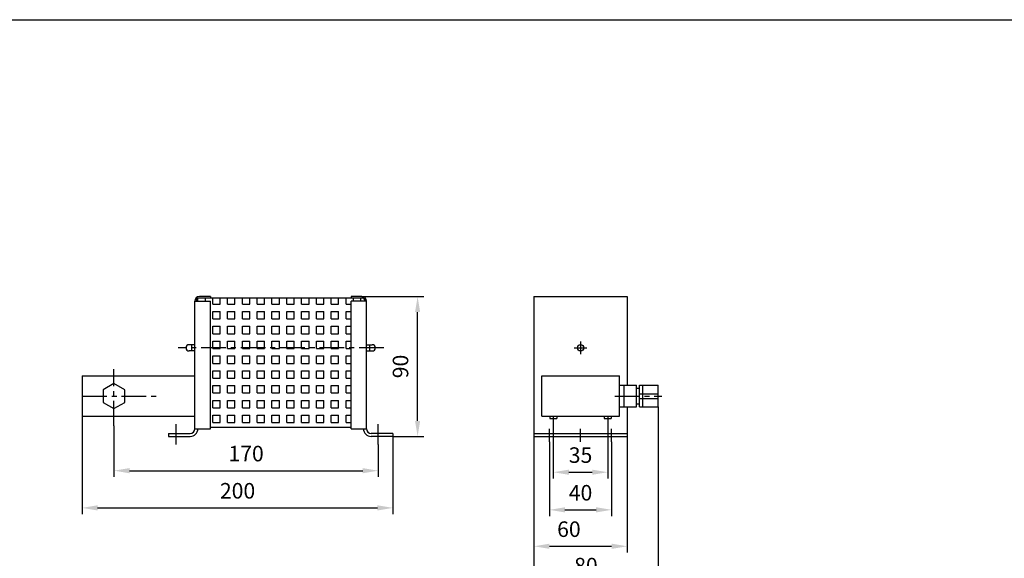
# Model space of a CAD drawing. Units: millimetres. Extents: x -2600 to 29171, y -14907 to 845.
# Drawn here: x 15408 to 16041, y -10341 to -9995 of the extents above; entities that cross this region are included whole.
import ezdxf

# ---------------------------------------------------------------- set-up
doc = ezdxf.new("R2010")
doc.units = ezdxf.units.MM
doc.header["$LTSCALE"] = 0.5
doc.header["$PDSIZE"] = 5
doc.linetypes.add('CENTER', pattern=[50.8, 31.75, -6.35, 6.35, -6.35])
doc.layers.add('FGP_KOTY', color=2, linetype='Continuous', lineweight=25)
doc.layers.add('FGP_OSY', color=6, linetype='CENTER', lineweight=25)
for name, color, linetype in [('FGP_OBRYS', 7, 'Continuous'), ('FGP_Ramecky', 21, 'Continuous'), ('FGP_SRAFY', 7, 'Continuous')]:
    doc.layers.add(name, color=color, linetype=linetype)
doc.styles.get("Standard").update_dxf_attribs({"font": 'romans.shx', "width": 0.8})
doc.dimstyles.new('FGP-CSN-4', dxfattribs={"dimscale": 4, "dimtxt": 2.5, "dimasz": 2.5, "dimexe": 1, "dimexo": 0, "dimgap": 1.5, "dimtad": 1, "dimdec": 4, "dimdsep": 46, "dimlunit": 6, "dimtxsty": 'Standard', "dimcen": 0, "dimadec": 0, "dimazin": 0, "dimtfac": 1, "dimtdec": 4, "dimtmove": 0, "dimatfit": 0, "dimfxl": 1, "dimtolj": 1, "dimarcsym": 0})

# ---------------------------------------------------------------- blocks, each defined once
blk = doc.blocks.new('*D2469')
at = {"layer": 'DEFPOINTS', "color": 0}
for p in [(15448.14, -10249.91), (15648.14, -10262.91), (15648.14, -10308.82)]:
    blk.add_point(p, dxfattribs=at)
at = {"layer": 'FGP_KOTY', "color": 0, "lineweight": -2}
for p, q in [((15448.14, -10249.91), (15448.14, -10312.82)), ((15648.14, -10262.91), (15648.14, -10312.82)), ((15458.14, -10308.82), (15638.14, -10308.82))]:
    blk.add_line(p, q, dxfattribs=at)
at = {"layer": 'FGP_KOTY', "color": 0}
for points in [[(15458.14, -10307.15), (15458.14, -10310.49), (15448.14, -10308.82)], [(15638.14, -10307.15), (15638.14, -10310.49), (15648.14, -10308.82)]]:
    blk.add_solid(points, dxfattribs=at)
at = {"layer": 'FGP_KOTY', "color": 0, "insert": (15548.14, -10297.82), "char_height": 10, "attachment_point": 5}
blk.add_mtext('\\A1;200', dxfattribs=at)
blk = doc.blocks.new('*D2470')
at = {"layer": 'DEFPOINTS', "color": 0}
for p in [(15468.64, -10255.97), (15638.64, -10268.05), (15638.64, -10284.9)]:
    blk.add_point(p, dxfattribs=at)
at = {"layer": 'FGP_KOTY', "color": 0, "lineweight": -2}
for p, q in [((15468.64, -10255.97), (15468.64, -10288.9)), ((15638.64, -10268.05), (15638.64, -10288.9)), ((15478.64, -10284.9), (15628.64, -10284.9))]:
    blk.add_line(p, q, dxfattribs=at)
at = {"layer": 'FGP_KOTY', "color": 0}
for points in [[(15478.64, -10283.23), (15478.64, -10286.57), (15468.64, -10284.9)], [(15628.64, -10283.23), (15628.64, -10286.57), (15638.64, -10284.9)]]:
    blk.add_solid(points, dxfattribs=at)
at = {"layer": 'FGP_KOTY', "color": 0, "insert": (15553.64, -10273.9), "char_height": 10, "attachment_point": 5}
blk.add_mtext('\\A1;170', dxfattribs=at)
blk = doc.blocks.new('*D2445')
at = {"layer": 'DEFPOINTS', "color": 0}
for p in [(15628.14, -10172.91), (15663.98, -10172.91), (15648.14, -10262.91)]:
    blk.add_point(p, dxfattribs=at)
at = {"layer": 'FGP_KOTY', "color": 0, "lineweight": -2}
for p, q in [((15628.14, -10172.91), (15667.98, -10172.91)), ((15663.98, -10252.91), (15663.98, -10182.91)), ((15648.14, -10262.91), (15667.98, -10262.91))]:
    blk.add_line(p, q, dxfattribs=at)
at = {"layer": 'FGP_KOTY', "color": 0}
for points in [[(15662.32, -10182.91), (15665.65, -10182.91), (15663.98, -10172.91)], [(15662.32, -10252.91), (15665.65, -10252.91), (15663.98, -10262.91)]]:
    blk.add_solid(points, dxfattribs=at)
at = {"layer": 'FGP_KOTY', "color": 0, "insert": (15652.98, -10217.91), "char_height": 10, "attachment_point": 5, "rotation": 90}
blk.add_mtext('\\A1;90', dxfattribs=at)
blk = doc.blocks.new('*D2447')
at = {"layer": 'DEFPOINTS', "color": 0}
for p in [(15738.8, -10262.91), (15798.8, -10262.91), (15798.8, -10333.5)]:
    blk.add_point(p, dxfattribs=at)
at = {"layer": 'FGP_KOTY', "color": 0, "lineweight": -2}
for p, q in [((15738.8, -10262.91), (15738.8, -10337.5)), ((15798.8, -10262.91), (15798.8, -10337.5)), ((15748.8, -10333.5), (15788.8, -10333.5))]:
    blk.add_line(p, q, dxfattribs=at)
at = {"layer": 'FGP_KOTY', "color": 0}
for points in [[(15748.8, -10331.83), (15748.8, -10335.17), (15738.8, -10333.5)], [(15788.8, -10331.83), (15788.8, -10335.17), (15798.8, -10333.5)]]:
    blk.add_solid(points, dxfattribs=at)
at = {"layer": 'FGP_KOTY', "color": 0, "insert": (15761.32, -10322.5), "char_height": 10, "attachment_point": 5}
blk.add_mtext('\\A1;60', dxfattribs=at)
blk = doc.blocks.new('*D2448')
at = {"layer": 'DEFPOINTS', "color": 0}
for p in [(15818.8, -10243.91), (15738.8, -10262.91), (15818.8, -10356.95)]:
    blk.add_point(p, dxfattribs=at)
at = {"layer": 'FGP_KOTY', "color": 0, "lineweight": -2}
for p, q in [((15818.8, -10243.91), (15818.8, -10360.95)), ((15738.8, -10262.91), (15738.8, -10360.95)), ((15748.8, -10356.95), (15808.8, -10356.95))]:
    blk.add_line(p, q, dxfattribs=at)
at = {"layer": 'FGP_KOTY', "color": 0}
for points in [[(15748.8, -10355.28), (15748.8, -10358.61), (15738.8, -10356.95)], [(15808.8, -10355.28), (15808.8, -10358.61), (15818.8, -10356.95)]]:
    blk.add_solid(points, dxfattribs=at)
at = {"layer": 'FGP_KOTY', "color": 0, "insert": (15772.27, -10345.95), "char_height": 10, "attachment_point": 5}
blk.add_mtext('\\A1;80', dxfattribs=at)
blk = doc.blocks.new('*D2518')
at = {"layer": 'DEFPOINTS', "color": 0}
for p in [(15748.8, -10266.33), (15788.8, -10266.33), (15788.8, -10310.08)]:
    blk.add_point(p, dxfattribs=at)
at = {"layer": 'FGP_KOTY', "color": 0, "lineweight": -2}
for p, q in [((15748.8, -10266.33), (15748.8, -10314.08)), ((15788.8, -10266.33), (15788.8, -10314.08)), ((15758.8, -10310.08), (15778.8, -10310.08))]:
    blk.add_line(p, q, dxfattribs=at)
at = {"layer": 'FGP_KOTY', "color": 0}
for points in [[(15758.8, -10308.41), (15758.8, -10311.74), (15748.8, -10310.08)], [(15778.8, -10308.41), (15778.8, -10311.74), (15788.8, -10310.08)]]:
    blk.add_solid(points, dxfattribs=at)
at = {"layer": 'FGP_KOTY', "color": 0, "insert": (15768.8, -10299.08), "char_height": 10, "attachment_point": 5}
blk.add_mtext('\\A1;40', dxfattribs=at)
blk = doc.blocks.new('*D2519')
at = {"layer": 'DEFPOINTS', "color": 0}
for p in [(15751.3, -10252.73), (15786.3, -10252.73), (15786.3, -10285.88)]:
    blk.add_point(p, dxfattribs=at)
at = {"layer": 'FGP_KOTY', "color": 0, "lineweight": -2}
for p, q in [((15751.3, -10252.73), (15751.3, -10289.88)), ((15786.3, -10252.73), (15786.3, -10289.88)), ((15761.3, -10285.88), (15776.3, -10285.88))]:
    blk.add_line(p, q, dxfattribs=at)
at = {"layer": 'FGP_KOTY', "color": 0}
for points in [[(15761.3, -10284.22), (15761.3, -10287.55), (15751.3, -10285.88)], [(15776.3, -10284.22), (15776.3, -10287.55), (15786.3, -10285.88)]]:
    blk.add_solid(points, dxfattribs=at)
at = {"layer": 'FGP_KOTY', "color": 0, "insert": (15768.8, -10274.88), "char_height": 10, "attachment_point": 5}
blk.add_mtext('\\A1;35', dxfattribs=at)

msp = doc.modelspace()

# ---------------------------------------------------------------- linework, layer by layer
at = {"layer": 'FGP_OBRYS'}
for p, q in [((15530.63924, -10172.91153), (15523.63924, -10172.91153)), ((15530.63924, -10172.91153), (15530.63924, -10173.91153)), ((15628.13924, -10172.91153), (15621.13924, -10172.91153)), ((15621.13924, -10172.91153), (15621.13924, -10173.91153)), ((15738.80044, -10172.91153), (15738.80044, -10262.91153)), ((15738.80044, -10172.91153), (15798.80044, -10172.91153)), ((15798.80044, -10172.91153), (15798.80044, -10229.91153)), ((15520.63924, -10257.91153), (15520.63924, -10175.91153)), ((15520.63924, -10175.91153), (15530.63924, -10175.91153)), ((15628.13924, -10173.91153), (15523.63924, -10173.91153)), ((15530.63924, -10257.91153), (15530.63924, -10175.91153)), ((15621.13924, -10257.91153), (15621.13924, -10175.91153)), ((15631.13924, -10175.91153), (15621.13924, -10175.91153)), ((15631.13924, -10257.91153), (15631.13924, -10175.91153)), ((15520.63924, -10203.91153), (15517.00185, -10203.91153)), ((15518.63924, -10207.91153), (15518.63924, -10203.91153)), ((15631.13924, -10203.91153), (15634.77663, -10203.91153)), ((15633.13924, -10207.91153), (15633.13924, -10203.91153)), ((15520.63924, -10207.91153), (15517.00185, -10207.91153)), ((15631.13924, -10207.91153), (15634.77663, -10207.91153)), ((15448.13924, -10223.91153), (15520.63924, -10223.91153)), ((15448.13924, -10223.91153), (15448.13924, -10249.91153)), ((15743.80044, -10249.91153), (15743.80044, -10223.91153)), ((15743.80044, -10223.91153), (15793.80044, -10223.91153)), ((15793.80044, -10249.91153), (15793.80044, -10223.91153)), ((15793.80044, -10229.91153), (15804.80044, -10229.91153)), ((15796.80044, -10243.91153), (15796.80044, -10229.91153)), ((15804.80044, -10243.91153), (15804.80044, -10229.91153)), ((15806.80044, -10243.91153), (15806.80044, -10229.91153)), ((15806.80044, -10229.91153), (15818.80044, -10229.91153)), ((15808.80044, -10243.91153), (15808.80044, -10229.91153)), ((15818.80044, -10243.91153), (15818.80044, -10229.91153)), ((15804.80044, -10231.91153), (15806.80044, -10231.91153)), ((15806.80044, -10235.41153), (15818.80044, -10235.41153)), ((15804.80044, -10241.91153), (15806.80044, -10241.91153)), ((15806.80044, -10238.41153), (15818.80044, -10238.41153)), ((15793.80044, -10243.91153), (15804.80044, -10243.91153)), ((15798.80044, -10243.91153), (15798.80044, -10262.91153)), ((15806.80044, -10243.91153), (15818.80044, -10243.91153)), ((15448.13924, -10249.91153), (15520.63924, -10249.91153)), ((15743.80044, -10249.91153), (15793.80044, -10249.91153)), ((15749.05044, -10249.91153), (15749.05044, -10251.41153)), ((15749.05044, -10251.41153), (15753.55044, -10251.41153)), ((15753.55044, -10249.91153), (15753.55044, -10251.41153)), ((15784.05044, -10249.91153), (15784.05044, -10251.41153)), ((15784.05044, -10251.41153), (15788.55044, -10251.41153)), ((15788.55044, -10249.91153), (15788.55044, -10251.41153)), ((15503.63924, -10260.91153), (15503.63924, -10262.91153)), ((15503.63924, -10260.91153), (15517.63924, -10260.91153)), ((15520.63924, -10257.91153), (15530.63924, -10257.91153)), ((15530.63924, -10256.91153), (15621.13924, -10256.91153)), ((15621.13924, -10257.91153), (15631.13924, -10257.91153)), ((15648.13924, -10260.91153), (15634.13924, -10260.91153)), ((15648.13924, -10260.91153), (15648.13924, -10262.91153)), ((15738.80044, -10260.91153), (15798.80044, -10260.91153)), ((15503.63924, -10262.91153), (15517.63924, -10262.91153)), ((15648.13924, -10262.91153), (15634.13924, -10262.91153)), ((15738.80044, -10262.91153), (15798.80044, -10262.91153))]:
    msp.add_line(p, q, dxfattribs=at)
msp.add_lwpolyline([(15461.63924, -10240.95298), (15468.63924, -10244.99443), (15475.63924, -10240.95298), (15475.63924, -10232.87008), (15468.63924, -10228.82863), (15461.63924, -10232.87008)], close=True, dxfattribs=at)
msp.add_circle((15768.80044, -10205.91153), 2, dxfattribs=at)
for centre, radius, start, end in [((15523.63924, -10175.91153), 3, 90, 180), ((15628.13924, -10175.91153), 3, 0, 90), ((15523.63924, -10175.91153), 2, 90, 180), ((15628.13924, -10175.91153), 2, 0, 90), ((15517.00185, -10205.91153), 2, 90, 270), ((15634.77663, -10205.91153), 2, 270, 90), ((15517.63924, -10257.91153), 5, 270, 0), ((15517.63924, -10257.91153), 3, 270, 0), ((15634.13924, -10257.91153), 5, 180, 270), ((15634.13924, -10257.91153), 3, 180, 270)]:
    msp.add_arc(centre, radius, start, end, dxfattribs=at)
at = {"layer": 'FGP_OSY'}
for p, q in [((15768.80044, -10201.91153), (15768.80044, -10209.91153)), ((15642.22022, -10205.91153), (15509.97486, -10205.91153)), ((15764.80044, -10205.91153), (15772.80044, -10205.91153)), ((15468.63924, -10255.96751), (15468.63924, -10219.67692)), ((15448.13924, -10236.91153), (15497.84116, -10236.91153)), ((15790.86219, -10236.91153), (15821.02984, -10236.91153)), ((15508.63924, -10268.05388), (15508.63924, -10255.0427)), ((15638.63924, -10268.05388), (15638.63924, -10255.0427)), ((15751.30044, -10249.91153), (15751.30044, -10252.73042)), ((15786.30044, -10249.91153), (15786.30044, -10252.73042)), ((15748.80044, -10266.33429), (15748.80044, -10257.96974)), ((15768.80044, -10266.33429), (15768.80044, -10257.96974)), ((15788.80044, -10266.33429), (15788.80044, -10257.96974))]:
    msp.add_line(p, q, dxfattribs=at)
at = {"layer": 'FGP_Ramecky'}
msp.add_lwpolyline([(15168.48289, -10660.22564), (15168.48289, -9994.94564), (16055.52289, -9994.94564), (16055.52289, -10660.22564)], close=True, dxfattribs=at)
at = {"layer": 'FGP_SRAFY'}
for p, q in [((15522.66784, -10175.91153), (15522.66784, -10174.16328)), ((15527.43034, -10175.91153), (15527.43034, -10173.91153)), ((15532.19284, -10177.79378), (15532.19284, -10173.91153)), ((15532.19284, -10177.79378), (15536.95534, -10177.79378)), ((15536.95534, -10177.79378), (15536.95534, -10173.91153)), ((15541.71784, -10177.79378), (15541.71784, -10173.91153)), ((15541.71784, -10177.79378), (15546.48034, -10177.79378)), ((15546.48034, -10177.79378), (15546.48034, -10173.91153)), ((15551.24284, -10177.79378), (15551.24284, -10173.91153)), ((15551.24284, -10177.79378), (15556.00534, -10177.79378)), ((15556.00534, -10177.79378), (15556.00534, -10173.91153)), ((15560.76784, -10177.79378), (15560.76784, -10173.91153)), ((15560.76784, -10177.79378), (15565.53034, -10177.79378)), ((15565.53034, -10177.79378), (15565.53034, -10173.91153)), ((15570.29284, -10177.79378), (15570.29284, -10173.91153)), ((15570.29284, -10177.79378), (15575.05534, -10177.79378)), ((15575.05534, -10177.79378), (15575.05534, -10173.91153)), ((15579.81784, -10177.79378), (15579.81784, -10173.91153)), ((15579.81784, -10177.79378), (15584.58034, -10177.79378)), ((15584.58034, -10177.79378), (15584.58034, -10173.91153)), ((15589.34284, -10177.79378), (15589.34284, -10173.91153)), ((15589.34284, -10177.79378), (15594.10534, -10177.79378)), ((15594.10534, -10177.79378), (15594.10534, -10173.91153)), ((15598.86784, -10177.79378), (15598.86784, -10173.91153)), ((15598.86784, -10177.79378), (15603.63034, -10177.79378)), ((15603.63034, -10177.79378), (15603.63034, -10173.91153)), ((15608.39284, -10177.79378), (15608.39284, -10173.91153)), ((15608.39284, -10177.79378), (15613.15534, -10177.79378)), ((15613.15534, -10177.79378), (15613.15534, -10173.91153)), ((15617.91784, -10177.79378), (15617.91784, -10173.91153)), ((15617.91784, -10177.79378), (15621.13924, -10177.79378)), ((15622.68034, -10175.91153), (15622.68034, -10173.91153)), ((15627.44284, -10175.91153), (15627.44284, -10173.91153)), ((15532.19284, -10182.55628), (15536.95534, -10182.55628)), ((15532.19284, -10187.31878), (15532.19284, -10182.55628)), ((15536.95534, -10187.31878), (15536.95534, -10182.55628)), ((15541.71784, -10182.55628), (15546.48034, -10182.55628)), ((15541.71784, -10187.31878), (15541.71784, -10182.55628)), ((15546.48034, -10187.31878), (15546.48034, -10182.55628)), ((15551.24284, -10182.55628), (15556.00534, -10182.55628)), ((15551.24284, -10187.31878), (15551.24284, -10182.55628)), ((15556.00534, -10187.31878), (15556.00534, -10182.55628)), ((15560.76784, -10182.55628), (15565.53034, -10182.55628)), ((15560.76784, -10187.31878), (15560.76784, -10182.55628)), ((15565.53034, -10187.31878), (15565.53034, -10182.55628)), ((15570.29284, -10182.55628), (15575.05534, -10182.55628)), ((15570.29284, -10187.31878), (15570.29284, -10182.55628)), ((15575.05534, -10187.31878), (15575.05534, -10182.55628)), ((15579.81784, -10182.55628), (15584.58034, -10182.55628)), ((15579.81784, -10187.31878), (15579.81784, -10182.55628)), ((15584.58034, -10187.31878), (15584.58034, -10182.55628)), ((15589.34284, -10182.55628), (15594.10534, -10182.55628)), ((15589.34284, -10187.31878), (15589.34284, -10182.55628)), ((15594.10534, -10187.31878), (15594.10534, -10182.55628)), ((15598.86784, -10182.55628), (15603.63034, -10182.55628)), ((15598.86784, -10187.31878), (15598.86784, -10182.55628)), ((15603.63034, -10187.31878), (15603.63034, -10182.55628)), ((15608.39284, -10182.55628), (15613.15534, -10182.55628)), ((15608.39284, -10187.31878), (15608.39284, -10182.55628)), ((15613.15534, -10187.31878), (15613.15534, -10182.55628)), ((15617.91784, -10182.55628), (15621.13924, -10182.55628)), ((15617.91784, -10187.31878), (15617.91784, -10182.55628)), ((15532.19284, -10187.31878), (15536.95534, -10187.31878)), ((15532.19284, -10192.08128), (15536.95534, -10192.08128)), ((15532.19284, -10196.84378), (15532.19284, -10192.08128)), ((15536.95534, -10196.84378), (15536.95534, -10192.08128)), ((15541.71784, -10187.31878), (15546.48034, -10187.31878)), ((15541.71784, -10192.08128), (15546.48034, -10192.08128)), ((15541.71784, -10196.84378), (15541.71784, -10192.08128)), ((15546.48034, -10196.84378), (15546.48034, -10192.08128)), ((15551.24284, -10187.31878), (15556.00534, -10187.31878)), ((15551.24284, -10192.08128), (15556.00534, -10192.08128)), ((15551.24284, -10196.84378), (15551.24284, -10192.08128)), ((15556.00534, -10196.84378), (15556.00534, -10192.08128)), ((15560.76784, -10187.31878), (15565.53034, -10187.31878)), ((15560.76784, -10192.08128), (15565.53034, -10192.08128)), ((15560.76784, -10196.84378), (15560.76784, -10192.08128)), ((15565.53034, -10196.84378), (15565.53034, -10192.08128)), ((15570.29284, -10187.31878), (15575.05534, -10187.31878)), ((15570.29284, -10192.08128), (15575.05534, -10192.08128)), ((15570.29284, -10196.84378), (15570.29284, -10192.08128)), ((15575.05534, -10196.84378), (15575.05534, -10192.08128)), ((15579.81784, -10187.31878), (15584.58034, -10187.31878)), ((15579.81784, -10192.08128), (15584.58034, -10192.08128)), ((15579.81784, -10196.84378), (15579.81784, -10192.08128)), ((15584.58034, -10196.84378), (15584.58034, -10192.08128)), ((15589.34284, -10187.31878), (15594.10534, -10187.31878)), ((15589.34284, -10192.08128), (15594.10534, -10192.08128)), ((15589.34284, -10196.84378), (15589.34284, -10192.08128)), ((15594.10534, -10196.84378), (15594.10534, -10192.08128)), ((15598.86784, -10187.31878), (15603.63034, -10187.31878)), ((15598.86784, -10192.08128), (15603.63034, -10192.08128)), ((15598.86784, -10196.84378), (15598.86784, -10192.08128)), ((15603.63034, -10196.84378), (15603.63034, -10192.08128)), ((15608.39284, -10187.31878), (15613.15534, -10187.31878)), ((15608.39284, -10192.08128), (15613.15534, -10192.08128)), ((15608.39284, -10196.84378), (15608.39284, -10192.08128)), ((15613.15534, -10196.84378), (15613.15534, -10192.08128)), ((15617.91784, -10187.31878), (15621.13924, -10187.31878)), ((15617.91784, -10192.08128), (15621.13924, -10192.08128)), ((15617.91784, -10196.84378), (15617.91784, -10192.08128)), ((15532.19284, -10196.84378), (15536.95534, -10196.84378)), ((15541.71784, -10196.84378), (15546.48034, -10196.84378)), ((15551.24284, -10196.84378), (15556.00534, -10196.84378)), ((15560.76784, -10196.84378), (15565.53034, -10196.84378)), ((15570.29284, -10196.84378), (15575.05534, -10196.84378)), ((15579.81784, -10196.84378), (15584.58034, -10196.84378)), ((15589.34284, -10196.84378), (15594.10534, -10196.84378)), ((15598.86784, -10196.84378), (15603.63034, -10196.84378)), ((15608.39284, -10196.84378), (15613.15534, -10196.84378)), ((15617.91784, -10196.84378), (15621.13924, -10196.84378)), ((15532.19284, -10201.60628), (15536.95534, -10201.60628)), ((15532.19284, -10206.36878), (15532.19284, -10201.60628)), ((15536.95534, -10206.36878), (15536.95534, -10201.60628)), ((15541.71784, -10201.60628), (15546.48034, -10201.60628)), ((15541.71784, -10206.36878), (15541.71784, -10201.60628)), ((15546.48034, -10206.36878), (15546.48034, -10201.60628)), ((15551.24284, -10201.60628), (15556.00534, -10201.60628)), ((15551.24284, -10206.36878), (15551.24284, -10201.60628)), ((15556.00534, -10206.36878), (15556.00534, -10201.60628)), ((15560.76784, -10201.60628), (15565.53034, -10201.60628)), ((15560.76784, -10206.36878), (15560.76784, -10201.60628)), ((15565.53034, -10206.36878), (15565.53034, -10201.60628)), ((15570.29284, -10201.60628), (15575.05534, -10201.60628)), ((15570.29284, -10206.36878), (15570.29284, -10201.60628)), ((15575.05534, -10206.36878), (15575.05534, -10201.60628)), ((15579.81784, -10201.60628), (15584.58034, -10201.60628)), ((15579.81784, -10206.36878), (15579.81784, -10201.60628)), ((15584.58034, -10206.36878), (15584.58034, -10201.60628)), ((15589.34284, -10201.60628), (15594.10534, -10201.60628)), ((15589.34284, -10206.36878), (15589.34284, -10201.60628)), ((15594.10534, -10206.36878), (15594.10534, -10201.60628)), ((15598.86784, -10201.60628), (15603.63034, -10201.60628)), ((15598.86784, -10206.36878), (15598.86784, -10201.60628)), ((15603.63034, -10206.36878), (15603.63034, -10201.60628)), ((15608.39284, -10201.60628), (15613.15534, -10201.60628)), ((15608.39284, -10206.36878), (15608.39284, -10201.60628)), ((15613.15534, -10206.36878), (15613.15534, -10201.60628)), ((15617.91784, -10201.60628), (15621.13924, -10201.60628)), ((15617.91784, -10206.36878), (15617.91784, -10201.60628)), ((15532.19284, -10206.36878), (15536.95534, -10206.36878)), ((15532.19284, -10211.13128), (15536.95534, -10211.13128)), ((15532.19284, -10215.89378), (15532.19284, -10211.13128)), ((15536.95534, -10215.89378), (15536.95534, -10211.13128)), ((15541.71784, -10206.36878), (15546.48034, -10206.36878)), ((15541.71784, -10211.13128), (15546.48034, -10211.13128)), ((15541.71784, -10215.89378), (15541.71784, -10211.13128)), ((15546.48034, -10215.89378), (15546.48034, -10211.13128)), ((15551.24284, -10206.36878), (15556.00534, -10206.36878)), ((15551.24284, -10211.13128), (15556.00534, -10211.13128)), ((15551.24284, -10215.89378), (15551.24284, -10211.13128)), ((15556.00534, -10215.89378), (15556.00534, -10211.13128)), ((15560.76784, -10206.36878), (15565.53034, -10206.36878)), ((15560.76784, -10211.13128), (15565.53034, -10211.13128)), ((15560.76784, -10215.89378), (15560.76784, -10211.13128)), ((15565.53034, -10215.89378), (15565.53034, -10211.13128)), ((15570.29284, -10206.36878), (15575.05534, -10206.36878)), ((15570.29284, -10211.13128), (15575.05534, -10211.13128)), ((15570.29284, -10215.89378), (15570.29284, -10211.13128)), ((15575.05534, -10215.89378), (15575.05534, -10211.13128)), ((15579.81784, -10206.36878), (15584.58034, -10206.36878)), ((15579.81784, -10211.13128), (15584.58034, -10211.13128)), ((15579.81784, -10215.89378), (15579.81784, -10211.13128)), ((15584.58034, -10215.89378), (15584.58034, -10211.13128)), ((15589.34284, -10206.36878), (15594.10534, -10206.36878)), ((15589.34284, -10211.13128), (15594.10534, -10211.13128)), ((15589.34284, -10215.89378), (15589.34284, -10211.13128)), ((15594.10534, -10215.89378), (15594.10534, -10211.13128)), ((15598.86784, -10206.36878), (15603.63034, -10206.36878)), ((15598.86784, -10211.13128), (15603.63034, -10211.13128)), ((15598.86784, -10215.89378), (15598.86784, -10211.13128)), ((15603.63034, -10215.89378), (15603.63034, -10211.13128)), ((15608.39284, -10206.36878), (15613.15534, -10206.36878)), ((15608.39284, -10211.13128), (15613.15534, -10211.13128)), ((15608.39284, -10215.89378), (15608.39284, -10211.13128)), ((15613.15534, -10215.89378), (15613.15534, -10211.13128)), ((15617.91784, -10206.36878), (15621.13924, -10206.36878)), ((15617.91784, -10211.13128), (15621.13924, -10211.13128)), ((15617.91784, -10215.89378), (15617.91784, -10211.13128)), ((15532.19284, -10215.89378), (15536.95534, -10215.89378)), ((15541.71784, -10215.89378), (15546.48034, -10215.89378)), ((15551.24284, -10215.89378), (15556.00534, -10215.89378)), ((15560.76784, -10215.89378), (15565.53034, -10215.89378)), ((15570.29284, -10215.89378), (15575.05534, -10215.89378)), ((15579.81784, -10215.89378), (15584.58034, -10215.89378)), ((15589.34284, -10215.89378), (15594.10534, -10215.89378)), ((15598.86784, -10215.89378), (15603.63034, -10215.89378)), ((15608.39284, -10215.89378), (15613.15534, -10215.89378)), ((15617.91784, -10215.89378), (15621.13924, -10215.89378)), ((15532.19284, -10220.65628), (15536.95534, -10220.65628)), ((15532.19284, -10225.41878), (15532.19284, -10220.65628)), ((15536.95534, -10225.41878), (15536.95534, -10220.65628)), ((15541.71784, -10220.65628), (15546.48034, -10220.65628)), ((15541.71784, -10225.41878), (15541.71784, -10220.65628)), ((15546.48034, -10225.41878), (15546.48034, -10220.65628)), ((15551.24284, -10220.65628), (15556.00534, -10220.65628)), ((15551.24284, -10225.41878), (15551.24284, -10220.65628)), ((15556.00534, -10225.41878), (15556.00534, -10220.65628)), ((15560.76784, -10220.65628), (15565.53034, -10220.65628)), ((15560.76784, -10225.41878), (15560.76784, -10220.65628)), ((15565.53034, -10225.41878), (15565.53034, -10220.65628)), ((15570.29284, -10220.65628), (15575.05534, -10220.65628)), ((15570.29284, -10225.41878), (15570.29284, -10220.65628)), ((15575.05534, -10225.41878), (15575.05534, -10220.65628)), ((15579.81784, -10220.65628), (15584.58034, -10220.65628)), ((15579.81784, -10225.41878), (15579.81784, -10220.65628)), ((15584.58034, -10225.41878), (15584.58034, -10220.65628)), ((15589.34284, -10220.65628), (15594.10534, -10220.65628)), ((15589.34284, -10225.41878), (15589.34284, -10220.65628)), ((15594.10534, -10225.41878), (15594.10534, -10220.65628)), ((15598.86784, -10220.65628), (15603.63034, -10220.65628)), ((15598.86784, -10225.41878), (15598.86784, -10220.65628)), ((15603.63034, -10225.41878), (15603.63034, -10220.65628)), ((15608.39284, -10220.65628), (15613.15534, -10220.65628)), ((15608.39284, -10225.41878), (15608.39284, -10220.65628)), ((15613.15534, -10225.41878), (15613.15534, -10220.65628)), ((15617.91784, -10220.65628), (15621.13924, -10220.65628)), ((15617.91784, -10225.41878), (15617.91784, -10220.65628)), ((15532.19284, -10225.41878), (15536.95534, -10225.41878)), ((15532.19284, -10230.18128), (15536.95534, -10230.18128)), ((15532.19284, -10234.94378), (15532.19284, -10230.18128)), ((15536.95534, -10234.94378), (15536.95534, -10230.18128)), ((15541.71784, -10225.41878), (15546.48034, -10225.41878)), ((15541.71784, -10230.18128), (15546.48034, -10230.18128)), ((15541.71784, -10234.94378), (15541.71784, -10230.18128)), ((15546.48034, -10234.94378), (15546.48034, -10230.18128)), ((15551.24284, -10225.41878), (15556.00534, -10225.41878)), ((15551.24284, -10230.18128), (15556.00534, -10230.18128)), ((15551.24284, -10234.94378), (15551.24284, -10230.18128)), ((15556.00534, -10234.94378), (15556.00534, -10230.18128)), ((15560.76784, -10225.41878), (15565.53034, -10225.41878)), ((15560.76784, -10230.18128), (15565.53034, -10230.18128)), ((15560.76784, -10234.94378), (15560.76784, -10230.18128)), ((15565.53034, -10234.94378), (15565.53034, -10230.18128)), ((15570.29284, -10225.41878), (15575.05534, -10225.41878)), ((15570.29284, -10230.18128), (15575.05534, -10230.18128)), ((15570.29284, -10234.94378), (15570.29284, -10230.18128)), ((15575.05534, -10234.94378), (15575.05534, -10230.18128)), ((15579.81784, -10225.41878), (15584.58034, -10225.41878)), ((15579.81784, -10230.18128), (15584.58034, -10230.18128)), ((15579.81784, -10234.94378), (15579.81784, -10230.18128)), ((15584.58034, -10234.94378), (15584.58034, -10230.18128)), ((15589.34284, -10225.41878), (15594.10534, -10225.41878)), ((15589.34284, -10230.18128), (15594.10534, -10230.18128)), ((15589.34284, -10234.94378), (15589.34284, -10230.18128)), ((15594.10534, -10234.94378), (15594.10534, -10230.18128)), ((15598.86784, -10225.41878), (15603.63034, -10225.41878)), ((15598.86784, -10230.18128), (15603.63034, -10230.18128)), ((15598.86784, -10234.94378), (15598.86784, -10230.18128)), ((15603.63034, -10234.94378), (15603.63034, -10230.18128)), ((15608.39284, -10225.41878), (15613.15534, -10225.41878)), ((15608.39284, -10230.18128), (15613.15534, -10230.18128)), ((15608.39284, -10234.94378), (15608.39284, -10230.18128)), ((15613.15534, -10234.94378), (15613.15534, -10230.18128)), ((15617.91784, -10225.41878), (15621.13924, -10225.41878)), ((15617.91784, -10230.18128), (15621.13924, -10230.18128)), ((15617.91784, -10234.94378), (15617.91784, -10230.18128)), ((15532.19284, -10234.94378), (15536.95534, -10234.94378)), ((15541.71784, -10234.94378), (15546.48034, -10234.94378)), ((15551.24284, -10234.94378), (15556.00534, -10234.94378)), ((15560.76784, -10234.94378), (15565.53034, -10234.94378)), ((15570.29284, -10234.94378), (15575.05534, -10234.94378)), ((15579.81784, -10234.94378), (15584.58034, -10234.94378)), ((15589.34284, -10234.94378), (15594.10534, -10234.94378)), ((15598.86784, -10234.94378), (15603.63034, -10234.94378)), ((15608.39284, -10234.94378), (15613.15534, -10234.94378)), ((15617.91784, -10234.94378), (15621.13924, -10234.94378)), ((15532.19284, -10239.70628), (15536.95534, -10239.70628)), ((15532.19284, -10244.46878), (15532.19284, -10239.70628)), ((15536.95534, -10244.46878), (15536.95534, -10239.70628)), ((15541.71784, -10239.70628), (15546.48034, -10239.70628)), ((15541.71784, -10244.46878), (15541.71784, -10239.70628)), ((15546.48034, -10244.46878), (15546.48034, -10239.70628)), ((15551.24284, -10239.70628), (15556.00534, -10239.70628)), ((15551.24284, -10244.46878), (15551.24284, -10239.70628)), ((15556.00534, -10244.46878), (15556.00534, -10239.70628)), ((15560.76784, -10239.70628), (15565.53034, -10239.70628)), ((15560.76784, -10244.46878), (15560.76784, -10239.70628)), ((15565.53034, -10244.46878), (15565.53034, -10239.70628)), ((15570.29284, -10239.70628), (15575.05534, -10239.70628)), ((15570.29284, -10244.46878), (15570.29284, -10239.70628)), ((15575.05534, -10244.46878), (15575.05534, -10239.70628)), ((15579.81784, -10239.70628), (15584.58034, -10239.70628)), ((15579.81784, -10244.46878), (15579.81784, -10239.70628)), ((15584.58034, -10244.46878), (15584.58034, -10239.70628)), ((15589.34284, -10239.70628), (15594.10534, -10239.70628)), ((15589.34284, -10244.46878), (15589.34284, -10239.70628)), ((15594.10534, -10244.46878), (15594.10534, -10239.70628)), ((15598.86784, -10239.70628), (15603.63034, -10239.70628)), ((15598.86784, -10244.46878), (15598.86784, -10239.70628)), ((15603.63034, -10244.46878), (15603.63034, -10239.70628)), ((15608.39284, -10239.70628), (15613.15534, -10239.70628)), ((15608.39284, -10244.46878), (15608.39284, -10239.70628)), ((15613.15534, -10244.46878), (15613.15534, -10239.70628)), ((15617.91784, -10239.70628), (15621.13924, -10239.70628)), ((15617.91784, -10244.46878), (15617.91784, -10239.70628)), ((15532.19284, -10244.46878), (15536.95534, -10244.46878)), ((15532.19284, -10249.23128), (15536.95534, -10249.23128)), ((15532.19284, -10253.99378), (15532.19284, -10249.23128)), ((15536.95534, -10253.99378), (15536.95534, -10249.23128)), ((15541.71784, -10244.46878), (15546.48034, -10244.46878)), ((15541.71784, -10249.23128), (15546.48034, -10249.23128)), ((15541.71784, -10253.99378), (15541.71784, -10249.23128)), ((15546.48034, -10253.99378), (15546.48034, -10249.23128)), ((15551.24284, -10244.46878), (15556.00534, -10244.46878)), ((15551.24284, -10249.23128), (15556.00534, -10249.23128)), ((15551.24284, -10253.99378), (15551.24284, -10249.23128)), ((15556.00534, -10253.99378), (15556.00534, -10249.23128)), ((15560.76784, -10244.46878), (15565.53034, -10244.46878)), ((15560.76784, -10249.23128), (15565.53034, -10249.23128)), ((15560.76784, -10253.99378), (15560.76784, -10249.23128)), ((15565.53034, -10253.99378), (15565.53034, -10249.23128)), ((15570.29284, -10244.46878), (15575.05534, -10244.46878)), ((15570.29284, -10249.23128), (15575.05534, -10249.23128)), ((15570.29284, -10253.99378), (15570.29284, -10249.23128)), ((15575.05534, -10253.99378), (15575.05534, -10249.23128)), ((15579.81784, -10244.46878), (15584.58034, -10244.46878)), ((15579.81784, -10249.23128), (15584.58034, -10249.23128)), ((15579.81784, -10253.99378), (15579.81784, -10249.23128)), ((15584.58034, -10253.99378), (15584.58034, -10249.23128)), ((15589.34284, -10244.46878), (15594.10534, -10244.46878)), ((15589.34284, -10249.23128), (15594.10534, -10249.23128)), ((15589.34284, -10253.99378), (15589.34284, -10249.23128)), ((15594.10534, -10253.99378), (15594.10534, -10249.23128)), ((15598.86784, -10244.46878), (15603.63034, -10244.46878)), ((15598.86784, -10249.23128), (15603.63034, -10249.23128)), ((15598.86784, -10253.99378), (15598.86784, -10249.23128)), ((15603.63034, -10253.99378), (15603.63034, -10249.23128)), ((15608.39284, -10244.46878), (15613.15534, -10244.46878)), ((15608.39284, -10249.23128), (15613.15534, -10249.23128)), ((15608.39284, -10253.99378), (15608.39284, -10249.23128)), ((15613.15534, -10253.99378), (15613.15534, -10249.23128)), ((15617.91784, -10244.46878), (15621.13924, -10244.46878)), ((15617.91784, -10249.23128), (15621.13924, -10249.23128)), ((15617.91784, -10253.99378), (15617.91784, -10249.23128)), ((15532.19284, -10253.99378), (15536.95534, -10253.99378)), ((15541.71784, -10253.99378), (15546.48034, -10253.99378)), ((15551.24284, -10253.99378), (15556.00534, -10253.99378)), ((15560.76784, -10253.99378), (15565.53034, -10253.99378)), ((15570.29284, -10253.99378), (15575.05534, -10253.99378)), ((15579.81784, -10253.99378), (15584.58034, -10253.99378)), ((15589.34284, -10253.99378), (15594.10534, -10253.99378)), ((15598.86784, -10253.99378), (15603.63034, -10253.99378)), ((15608.39284, -10253.99378), (15613.15534, -10253.99378)), ((15617.91784, -10253.99378), (15621.13924, -10253.99378))]:
    msp.add_line(p, q, dxfattribs=at)

# ---------------------------------------------------------------- dimensions: what is measured, and where the dimension line sits
at = {"layer": 'FGP_KOTY'}
dim = msp.add_linear_dim(base=(15663.98231, -10172.91153), p1=(15648.13924, -10262.91153), p2=(15628.13924, -10172.91153), angle=90, dimstyle='FGP-CSN-4', dxfattribs=at)
dim.commit()
dim.dimension.update_dxf_attribs({"geometry": '*D2445', "text_midpoint": (15652.98231, -10217.91153)})
for base, p2, picture, middle in [((15818.80044, -10356.94718), (15818.80044, -10243.91153), '*D2448', (15772.27266, -10356.94718)), ((15798.80044, -10333.49996), (15798.80044, -10262.91153), '*D2447', (15761.32419, -10333.49996))]:
    dim = msp.add_linear_dim(base=base, p1=(15738.80044, -10262.91153), p2=p2, dimstyle='FGP-CSN-4', dxfattribs=at)
    dim.commit()
    dim.dimension.update_dxf_attribs({"geometry": picture, "text_midpoint": middle, "dimtype": 160})
for base, p1, p2, picture, middle in [((15648.13924, -10308.81902), (15448.13924, -10249.91153), (15648.13924, -10262.91153), '*D2469', (15548.13924, -10297.81902)), ((15786.30044, -10285.88344), (15751.30044, -10252.73042), (15786.30044, -10252.73042), '*D2519', (15768.80044, -10274.88344)), ((15638.63924, -10284.90108), (15468.63924, -10255.96751), (15638.63924, -10268.05388), '*D2470', (15553.63924, -10273.90108)), ((15788.80044, -10310.0782), (15748.80044, -10266.33429), (15788.80044, -10266.33429), '*D2518', (15768.80044, -10299.0782))]:
    dim = msp.add_linear_dim(base=base, p1=p1, p2=p2, dimstyle='FGP-CSN-4', dxfattribs=at)
    dim.commit()
    dim.dimension.update_dxf_attribs({"geometry": picture, "text_midpoint": middle})

doc.saveas('drawing.dxf')
